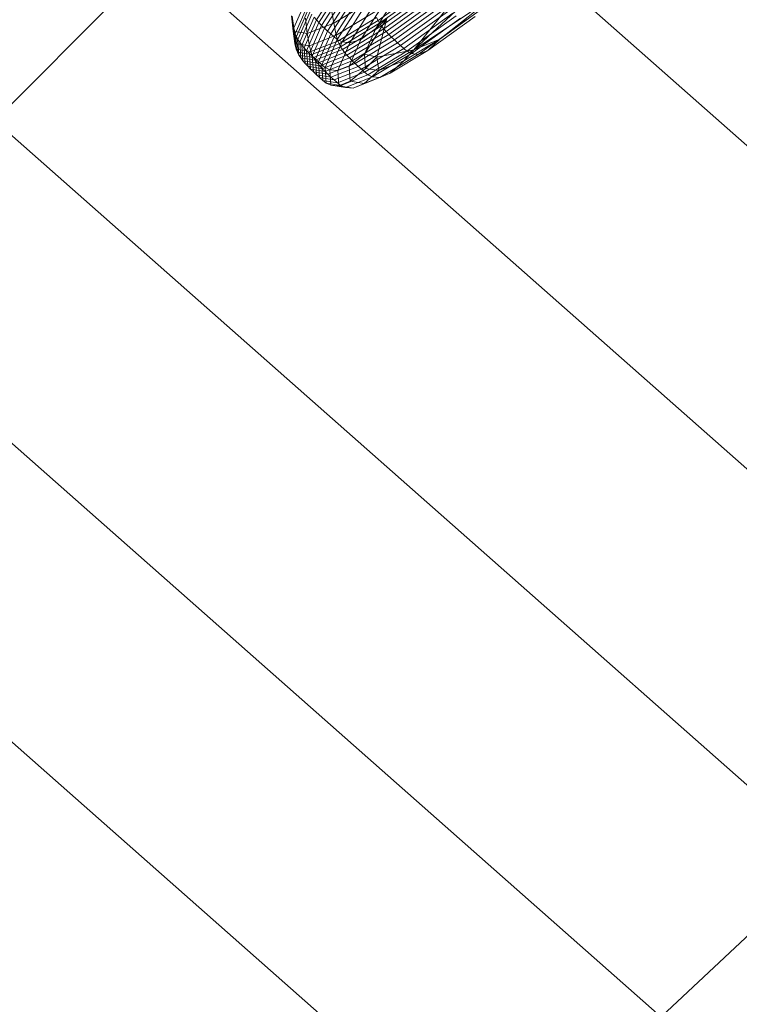
# Model space of a CAD drawing. Units: millimetres. Extents: x -239839 to -231652, y -31622 to -24602.
# Drawn here: x -237589 to -237586, y -26779 to -26774 of the extents above; entities that cross this region are included whole.
import ezdxf

# ---------------------------------------------------------------- set-up
doc = ezdxf.new("R2010")
doc.units = ezdxf.units.MM
for name, pattern in [('K5LT32823', [0]), ('K5LT32825', [0]), ('K5LT32826', [0])]:
    doc.linetypes.add(name, pattern=pattern)
doc.layers.get('0').update_dxf_attribs({"true_color": 0x5890e1})

# ---------------------------------------------------------------- blocks, each defined once
blk = doc.blocks.new('U9')
at = {"color": 231, "linetype": 'K5LT32825', "lineweight": 18, "true_color": 0xe499b8}
for p, q in [((-237589.0329, -26775.2273), (-237586.9091, -26773.096)), ((-237584.1176, -26776.9861), (-237586.3061, -26779.033))]:
    blk.add_line(p, q, dxfattribs=at)
blk = doc.blocks.new('U8')
blk.add_blockref('U9', (0, 0))
blk = doc.blocks.new('U11')
at = {"color": 153, "linetype": 'K5LT32826', "lineweight": 18, "true_color": 0x5890e1}
for p, q in [((-237586.8721, -26774.5284), (-237586.4328, -26773.9763)), ((-237587.2823, -26774.4026), (-237587.1758, -26774.2363)), ((-237587.1651, -26774.248), (-237587.2715, -26774.4144)), ((-237587.26, -26774.4262), (-237587.1535, -26774.2599)), ((-237587.1413, -26774.2718), (-237587.2477, -26774.4381)), ((-237586.8169, -26774.2566), (-237587.0232, -26774.4047)), ((-237587.0163, -26774.4164), (-237586.8096, -26774.268)), ((-237586.8721, -26774.5284), (-237586.5893, -26774.2641)), ((-237587.2349, -26774.45), (-237587.1285, -26774.2837)), ((-237587.1153, -26774.2957), (-237587.2217, -26774.4619)), ((-237587.208, -26774.4738), (-237587.1018, -26774.3078)), ((-237586.9351, -26774.2855), (-237587.0329, -26774.4384)), ((-237586.8012, -26774.2795), (-237587.0082, -26774.4281)), ((-237586.9991, -26774.4398), (-237586.7919, -26774.2912)), ((-237586.7818, -26774.3028), (-237586.9891, -26774.4516)), ((-237586.9782, -26774.4635), (-237586.7709, -26774.3146)), ((-237586.8721, -26774.5284), (-237586.5427, -26774.3086)), ((-237586.5427, -26774.3086), (-237586.7635, -26774.4834)), ((-237587.3256, -26774.3205), (-237587.3764, -26774.4366)), ((-237587.371, -26774.4612), (-237587.3199, -26774.3443)), ((-237587.3149, -26774.3558), (-237587.3661, -26774.473)), ((-237587.2195, -26774.3523), (-237587.2091, -26774.4161)), ((-237587.0493, -26774.3197), (-237587.2091, -26774.4161)), ((-237587.088, -26774.3199), (-237587.1942, -26774.4857)), ((-237587.1741, -26774.4951), (-237587.0684, -26774.3299)), ((-237587.0373, -26774.3358), (-237587.1419, -26774.4992)), ((-237587.0955, -26774.4848), (-237586.9933, -26774.3252)), ((-237586.7593, -26774.3264), (-237586.9667, -26774.4753)), ((-237586.9545, -26774.4871), (-237586.7472, -26774.3383)), ((-237586.7346, -26774.3503), (-237586.9418, -26774.499)), ((-237586.7635, -26774.4834), (-237586.573, -26774.3467)), ((-237587.3867, -26774.3856), (-237587.3798, -26774.4501)), ((-237587.384, -26774.3864), (-237587.3798, -26774.4501)), ((-237587.384, -26774.3864), (-237587.3764, -26774.4366)), ((-237587.3599, -26774.4848), (-237587.3085, -26774.3674)), ((-237587.3009, -26774.3791), (-237587.3523, -26774.4967)), ((-237587.3436, -26774.5085), (-237587.2921, -26774.3908)), ((-237587.3203, -26774.4598), (-237587.3285, -26774.3951)), ((-237587.2823, -26774.4026), (-237587.2921, -26774.3908)), ((-237587.1988, -26774.4668), (-237587.0365, -26774.3689)), ((-237587.0289, -26774.393), (-237587.1922, -26774.4916)), ((-237586.9861, -26774.397), (-237587.0802, -26774.5466)), ((-237586.9861, -26774.397), (-237587.0329, -26774.4384)), ((-237587.0289, -26774.393), (-237587.0232, -26774.4047)), ((-237586.9861, -26774.397), (-237587.0278, -26774.5595)), ((-237586.9287, -26774.5109), (-237586.7216, -26774.3622)), ((-237586.7084, -26774.3742), (-237586.9153, -26774.5228)), ((-237586.9017, -26774.5347), (-237586.6949, -26774.3863)), ((-237586.6769, -26774.396), (-237586.8829, -26774.5438)), ((-237586.6151, -26774.3891), (-237586.8141, -26774.5319)), ((-237587.372, -26774.5013), (-237587.3764, -26774.4366)), ((-237587.371, -26774.4612), (-237587.3764, -26774.4366)), ((-237587.2823, -26774.4026), (-237587.3338, -26774.5203)), ((-237587.323, -26774.5322), (-237587.2715, -26774.4144)), ((-237587.3203, -26774.4598), (-237587.2091, -26774.4161)), ((-237587.26, -26774.4262), (-237587.3115, -26774.544)), ((-237587.2992, -26774.5558), (-237587.2477, -26774.4381)), ((-237587.2823, -26774.4026), (-237587.2715, -26774.4144)), ((-237587.26, -26774.4262), (-237587.2715, -26774.4144)), ((-237587.26, -26774.4262), (-237587.2477, -26774.4381)), ((-237587.2349, -26774.45), (-237587.2477, -26774.4381)), ((-237587.1988, -26774.4668), (-237587.2091, -26774.4161)), ((-237587.1869, -26774.5035), (-237587.0232, -26774.4047)), ((-237587.0163, -26774.4164), (-237587.1803, -26774.5153)), ((-237587.1724, -26774.5272), (-237587.0082, -26774.4281)), ((-237586.9991, -26774.4398), (-237587.1635, -26774.5391)), ((-237587.0955, -26774.4848), (-237587.0329, -26774.4384)), ((-237587.0802, -26774.5466), (-237587.0329, -26774.4384)), ((-237587.0163, -26774.4164), (-237587.0232, -26774.4047)), ((-237587.0163, -26774.4164), (-237587.0082, -26774.4281)), ((-237586.9991, -26774.4398), (-237587.0082, -26774.4281)), ((-237586.9991, -26774.4398), (-237586.9891, -26774.4516)), ((-237586.8538, -26774.5475), (-237586.65, -26774.4012)), ((-237587.372, -26774.5013), (-237587.3798, -26774.4501)), ((-237587.3203, -26774.4598), (-237587.3798, -26774.4501)), ((-237587.371, -26774.4612), (-237587.3667, -26774.5263)), ((-237587.371, -26774.4612), (-237587.3661, -26774.473)), ((-237587.3618, -26774.5383), (-237587.3661, -26774.473)), ((-237587.3599, -26774.4848), (-237587.3661, -26774.473)), ((-237587.3203, -26774.4598), (-237587.3117, -26774.5111)), ((-237587.1988, -26774.4668), (-237587.3117, -26774.5111)), ((-237587.2349, -26774.45), (-237587.2864, -26774.5677)), ((-237587.2731, -26774.5795), (-237587.2217, -26774.4619)), ((-237587.208, -26774.4738), (-237587.2594, -26774.5914)), ((-237587.2349, -26774.45), (-237587.2217, -26774.4619)), ((-237587.208, -26774.4738), (-237587.2217, -26774.4619)), ((-237587.208, -26774.4738), (-237587.1942, -26774.4857)), ((-237587.1988, -26774.4668), (-237587.1922, -26774.4916)), ((-237587.1536, -26774.5509), (-237586.9891, -26774.4516)), ((-237586.9782, -26774.4635), (-237587.1428, -26774.5628)), ((-237587.1313, -26774.5746), (-237586.9667, -26774.4753)), ((-237586.9782, -26774.4635), (-237586.9891, -26774.4516)), ((-237586.9782, -26774.4635), (-237586.9667, -26774.4753)), ((-237586.9545, -26774.4871), (-237586.9667, -26774.4753)), ((-237587.372, -26774.5013), (-237587.3667, -26774.5263)), ((-237587.372, -26774.5013), (-237587.3117, -26774.5111)), ((-237587.3599, -26774.4848), (-237587.3555, -26774.5503)), ((-237587.3599, -26774.4848), (-237587.3523, -26774.4967)), ((-237587.3479, -26774.5622), (-237587.3523, -26774.4967)), ((-237587.3436, -26774.5085), (-237587.3523, -26774.4967)), ((-237587.3436, -26774.5085), (-237587.3392, -26774.5741)), ((-237587.3436, -26774.5085), (-237587.3338, -26774.5203)), ((-237587.3294, -26774.586), (-237587.3338, -26774.5203)), ((-237587.323, -26774.5322), (-237587.3338, -26774.5203)), ((-237587.3059, -26774.5362), (-237587.3117, -26774.5111)), ((-237587.3059, -26774.5362), (-237587.1922, -26774.4916)), ((-237587.1869, -26774.5035), (-237587.3009, -26774.5482)), ((-237587.2945, -26774.5602), (-237587.1803, -26774.5153)), ((-237587.2455, -26774.6032), (-237587.1942, -26774.4857)), ((-237587.1741, -26774.4951), (-237587.2253, -26774.6121)), ((-237587.1741, -26774.4951), (-237587.1942, -26774.4857)), ((-237587.1925, -26774.615), (-237587.1419, -26774.4992)), ((-237587.1869, -26774.5035), (-237587.1922, -26774.4916)), ((-237587.1869, -26774.5035), (-237587.1803, -26774.5153)), ((-237587.1724, -26774.5272), (-237587.1803, -26774.5153)), ((-237587.1741, -26774.4951), (-237587.1419, -26774.4992)), ((-237587.0955, -26774.4848), (-237587.1449, -26774.5978)), ((-237587.0955, -26774.4848), (-237587.1419, -26774.4992)), ((-237586.9545, -26774.4871), (-237587.1191, -26774.5865)), ((-237587.1063, -26774.5983), (-237586.9418, -26774.499)), ((-237586.9287, -26774.5109), (-237587.0931, -26774.6101)), ((-237587.0796, -26774.6219), (-237586.9153, -26774.5228)), ((-237586.9545, -26774.4871), (-237586.9418, -26774.499)), ((-237586.9287, -26774.5109), (-237586.9418, -26774.499)), ((-237586.9287, -26774.5109), (-237586.9153, -26774.5228)), ((-237586.9017, -26774.5347), (-237586.9153, -26774.5228)), ((-237586.7635, -26774.4834), (-237586.9147, -26774.5747)), ((-237586.8721, -26774.5284), (-237586.7635, -26774.4834)), ((-237586.7635, -26774.4834), (-237586.8141, -26774.5319)), ((-237587.3618, -26774.5383), (-237587.3667, -26774.5263)), ((-237587.3059, -26774.5362), (-237587.3667, -26774.5263)), ((-237587.3618, -26774.5383), (-237587.3555, -26774.5503)), ((-237587.3618, -26774.5383), (-237587.3009, -26774.5482)), ((-237587.3479, -26774.5622), (-237587.3555, -26774.5503)), ((-237587.2945, -26774.5602), (-237587.3555, -26774.5503)), ((-237587.3479, -26774.5622), (-237587.3392, -26774.5741)), ((-237587.3479, -26774.5622), (-237587.2868, -26774.5721)), ((-237587.323, -26774.5322), (-237587.3186, -26774.5978)), ((-237587.323, -26774.5322), (-237587.3115, -26774.544)), ((-237587.3071, -26774.6097), (-237587.3115, -26774.544)), ((-237587.2992, -26774.5558), (-237587.3115, -26774.544)), ((-237587.3059, -26774.5362), (-237587.3009, -26774.5482)), ((-237587.2945, -26774.5602), (-237587.3009, -26774.5482)), ((-237587.2992, -26774.5558), (-237587.2948, -26774.6215)), ((-237587.2992, -26774.5558), (-237587.2864, -26774.5677)), ((-237587.2945, -26774.5602), (-237587.2868, -26774.5721)), ((-237587.1724, -26774.5272), (-237587.2868, -26774.5721)), ((-237587.278, -26774.5841), (-237587.1635, -26774.5391)), ((-237587.1536, -26774.5509), (-237587.2682, -26774.5959)), ((-237587.2574, -26774.6078), (-237587.1428, -26774.5628)), ((-237587.1724, -26774.5272), (-237587.1635, -26774.5391)), ((-237587.1536, -26774.5509), (-237587.1635, -26774.5391)), ((-237587.1536, -26774.5509), (-237587.1428, -26774.5628)), ((-237587.0802, -26774.5466), (-237587.1449, -26774.5978)), ((-237587.1313, -26774.5746), (-237587.1428, -26774.5628)), ((-237587.0802, -26774.5466), (-237587.0762, -26774.6069)), ((-237587.0278, -26774.5595), (-237587.0802, -26774.5466)), ((-237587.0278, -26774.5595), (-237587.0762, -26774.6069)), ((-237586.9017, -26774.5347), (-237587.0658, -26774.6338)), ((-237587.0463, -26774.6425), (-237586.8829, -26774.5438)), ((-237587.0278, -26774.5595), (-237586.8721, -26774.5284)), ((-237587.0278, -26774.5595), (-237587.0199, -26774.6161)), ((-237586.8721, -26774.5284), (-237587.0199, -26774.6161)), ((-237586.8538, -26774.5475), (-237587.0155, -26774.6451)), ((-237586.972, -26774.6272), (-237586.8141, -26774.5319)), ((-237586.8721, -26774.5284), (-237586.9147, -26774.5747)), ((-237586.9017, -26774.5347), (-237586.8829, -26774.5438)), ((-237586.8538, -26774.5475), (-237586.8829, -26774.5438)), ((-237586.8538, -26774.5475), (-237586.8141, -26774.5319)), ((-237587.3294, -26774.586), (-237587.3392, -26774.5741)), ((-237587.278, -26774.5841), (-237587.3392, -26774.5741)), ((-237587.3294, -26774.586), (-237587.3186, -26774.5978)), ((-237587.3294, -26774.586), (-237587.2682, -26774.5959)), ((-237587.3071, -26774.6097), (-237587.3186, -26774.5978)), ((-237587.2574, -26774.6078), (-237587.3186, -26774.5978)), ((-237587.278, -26774.5841), (-237587.2868, -26774.5721)), ((-237587.282, -26774.6333), (-237587.2864, -26774.5677)), ((-237587.2731, -26774.5795), (-237587.2864, -26774.5677)), ((-237587.278, -26774.5841), (-237587.2682, -26774.5959)), ((-237587.2731, -26774.5795), (-237587.2687, -26774.6451)), ((-237587.2731, -26774.5795), (-237587.2594, -26774.5914)), ((-237587.2574, -26774.6078), (-237587.2682, -26774.5959)), ((-237587.255, -26774.6569), (-237587.2594, -26774.5914)), ((-237587.2455, -26774.6032), (-237587.2594, -26774.5914)), ((-237587.1313, -26774.5746), (-237587.2459, -26774.6196)), ((-237587.2455, -26774.6032), (-237587.2412, -26774.6687)), ((-237587.2455, -26774.6032), (-237587.2253, -26774.6121)), ((-237587.2336, -26774.6315), (-237587.1191, -26774.5865)), ((-237587.1063, -26774.5983), (-237587.2208, -26774.6433)), ((-237587.1925, -26774.615), (-237587.1449, -26774.5978)), ((-237587.1407, -26774.6608), (-237587.1449, -26774.5978)), ((-237587.1313, -26774.5746), (-237587.1191, -26774.5865)), ((-237587.1063, -26774.5983), (-237587.1191, -26774.5865)), ((-237587.1063, -26774.5983), (-237587.0931, -26774.6101)), ((-237587.0199, -26774.6161), (-237586.9147, -26774.5747)), ((-237586.972, -26774.6272), (-237586.9147, -26774.5747)), ((-237587.3071, -26774.6097), (-237587.2948, -26774.6215)), ((-237587.3071, -26774.6097), (-237587.2459, -26774.6196)), ((-237587.282, -26774.6333), (-237587.2948, -26774.6215)), ((-237587.2336, -26774.6315), (-237587.2948, -26774.6215)), ((-237587.282, -26774.6333), (-237587.2687, -26774.6451)), ((-237587.282, -26774.6333), (-237587.2208, -26774.6433)), ((-237587.255, -26774.6569), (-237587.2687, -26774.6451)), ((-237587.2076, -26774.6551), (-237587.2687, -26774.6451)), ((-237587.2574, -26774.6078), (-237587.2459, -26774.6196)), ((-237587.2336, -26774.6315), (-237587.2459, -26774.6196)), ((-237587.2336, -26774.6315), (-237587.2208, -26774.6433)), ((-237587.2209, -26774.6773), (-237587.2253, -26774.6121)), ((-237587.1925, -26774.615), (-237587.2253, -26774.6121)), ((-237587.2076, -26774.6551), (-237587.2208, -26774.6433)), ((-237587.2076, -26774.6551), (-237587.0931, -26774.6101)), ((-237587.0796, -26774.6219), (-237587.194, -26774.6669)), ((-237587.1925, -26774.615), (-237587.1882, -26774.6795)), ((-237587.1801, -26774.6786), (-237587.0658, -26774.6338)), ((-237587.0463, -26774.6425), (-237587.1601, -26774.6872)), ((-237587.1407, -26774.6608), (-237587.0762, -26774.6069)), ((-237587.1281, -26774.6893), (-237587.0155, -26774.6451)), ((-237587.0796, -26774.6219), (-237587.0931, -26774.6101)), ((-237587.0199, -26774.6161), (-237587.082, -26774.6704)), ((-237586.972, -26774.6272), (-237587.082, -26774.6704)), ((-237587.0796, -26774.6219), (-237587.0658, -26774.6338)), ((-237587.0199, -26774.6161), (-237587.0762, -26774.6069)), ((-237587.0463, -26774.6425), (-237587.0658, -26774.6338)), ((-237587.0463, -26774.6425), (-237587.0155, -26774.6451)), ((-237586.972, -26774.6272), (-237587.0155, -26774.6451)), ((-237587.255, -26774.6569), (-237587.2412, -26774.6687)), ((-237587.255, -26774.6569), (-237587.194, -26774.6669)), ((-237587.2209, -26774.6773), (-237587.2412, -26774.6687)), ((-237587.1801, -26774.6786), (-237587.2412, -26774.6687)), ((-237587.2209, -26774.6773), (-237587.1882, -26774.6795)), ((-237587.2209, -26774.6773), (-237587.1601, -26774.6872)), ((-237587.2076, -26774.6551), (-237587.194, -26774.6669)), ((-237587.1801, -26774.6786), (-237587.194, -26774.6669)), ((-237587.1407, -26774.6608), (-237587.1882, -26774.6795)), ((-237587.1281, -26774.6893), (-237587.1882, -26774.6795)), ((-237587.1801, -26774.6786), (-237587.1601, -26774.6872)), ((-237587.1281, -26774.6893), (-237587.1601, -26774.6872)), ((-237587.1407, -26774.6608), (-237587.082, -26774.6704)), ((-237587.1281, -26774.6893), (-237587.082, -26774.6704))]:
    blk.add_line(p, q, dxfattribs=at)
blk = doc.blocks.new('U10')
blk.add_blockref('U11', (0, 0))
blk = doc.blocks.new('U70')
at = {"color": 136, "linetype": 'K5LT32823', "lineweight": 18, "true_color": 0x068771}
for p, q in [((-236120.3906, -28069.5098), (-237603.7344, -26758.7949)), ((-236121.0625, -28070.2754), (-237604.4062, -26759.5605)), ((-236121.7344, -28071.0234), (-237605.0625, -26760.3086)), ((-236122.375, -28071.75), (-237605.7031, -26761.0352)), ((-236123, -28072.4512), (-237606.3281, -26761.7383))]:
    blk.add_line(p, q, dxfattribs=at)

msp = doc.modelspace()

# ---------------------------------------------------------------- block references
for name in ['U70', 'U8', 'U10']:
    msp.add_blockref(name, (0, 0))

doc.saveas('drawing.dxf')
